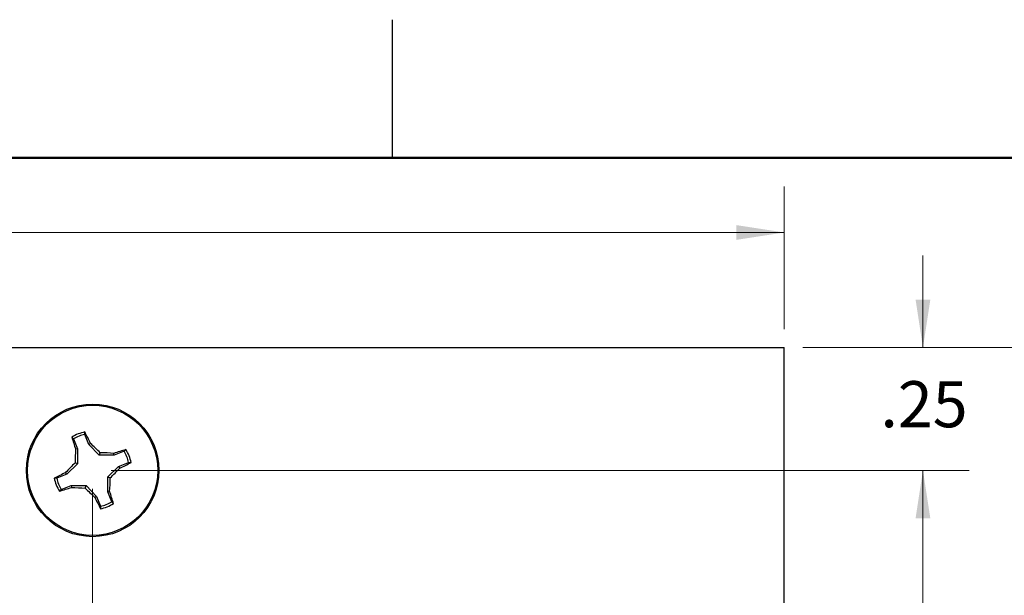
# Model space of a CAD drawing. Units: inches. Extents: x 0.1 to 12.7, y 0.1 to 8.2.
# Drawn here: x 8.8 to 10.8, y 7 to 8.2 of the extents above; entities that cross this region are included whole.
import ezdxf

# ---------------------------------------------------------------- set-up
doc = ezdxf.new("R2010")
doc.units = ezdxf.units.IN
doc.header["$LTSCALE"] = 0.75
doc.header["$MEASUREMENT"] = 0
doc.styles.add('SLDTEXTSTYLE0', font='TXT', dxfattribs={"width": 0.75})
doc.dimstyles.new('SLDDIMSTYLE0', dxfattribs={"dimtxt": 0.09375, "dimasz": 0.0975, "dimexe": 0, "dimexo": 0.0625, "dimgap": 0.023438, "dimtad": 0, "dimtih": 1, "dimtoh": 1, "dimrnd": 1e-09, "dimzin": 12, "dimdsep": 46, "dimtxsty": 'SLDTEXTSTYLE0', "dimsah": 1, "dimcen": 0.09, "dimadec": 0, "dimazin": 3, "dimtfac": 1, "dimtmove": 0, "dimatfit": 0, "dimfxl": 0, "dimfrac": 2, "dimtolj": 1, "dimtzin": 12, "dimarcsym": 0})
doc.dimstyles.new('SLDDIMSTYLE1', dxfattribs={"dimtxt": 0.09375, "dimasz": 0.0975, "dimexe": 0, "dimexo": 0.0625, "dimgap": 0.023438, "dimtad": 0, "dimtih": 1, "dimtoh": 1, "dimrnd": 1e-09, "dimzin": 4, "dimdsep": 46, "dimtxsty": 'SLDTEXTSTYLE0', "dimsah": 1, "dimcen": 0.09, "dimadec": 0, "dimazin": 1, "dimtfac": 1, "dimtofl": 0, "dimtmove": 0, "dimatfit": 3, "dimfxl": 0, "dimfrac": 2, "dimtolj": 1, "dimtzin": 12, "dimarcsym": 0})

# ---------------------------------------------------------------- blocks, each defined once
blk = doc.blocks.new('_D')
at = {"color": 7, "linetype": 'Continuous', "lineweight": 18}
for p, q in [((7.9679, 7.2014), (7.9679, 6.781)), ((8.9521, 7.2014), (8.9521, 6.781)), ((7.9679, 6.8748), (7.7804, 6.8748)), ((8.9521, 6.8748), (9.1396, 6.8748))]:
    blk.add_line(p, q, dxfattribs=at)
for points in [[(7.9679, 6.8748), (7.8704, 6.8898), (7.8704, 6.8598)], [(8.9521, 6.8748), (9.0496, 6.8598), (9.0496, 6.8898)]]:
    blk.add_solid(points, dxfattribs=at)
at = {"color": 7, "linetype": 'Continuous', "lineweight": 18, "char_height": 0.09375, "attachment_point": 1, "style": 'SLDTEXTSTYLE0'}
for s, insert in [('.98', (8.373, 7.0701)), ('MTG HOLES', (8.1132, 6.9212)), ('CENTERED', (8.1509, 6.7724))]:
    blk.add_mtext(s, dxfattribs=dict(at, insert=insert))
blk = doc.blocks.new('_D_1')
at = {"color": 7, "linetype": 'Continuous', "lineweight": 18}
for p, q in [((6.56, 7.5264), (6.56, 7.8169)), ((10.36, 7.5264), (10.36, 7.8169)), ((6.56, 7.7231), (8.3383, 7.7231)), ((10.36, 7.7231), (8.5808, 7.7231))]:
    blk.add_line(p, q, dxfattribs=at)
for points in [[(6.56, 7.7231), (6.6575, 7.7081), (6.6575, 7.7381)], [(10.36, 7.7231), (10.2625, 7.7381), (10.2625, 7.7081)]]:
    blk.add_solid(points, dxfattribs=at)
at = {"color": 7, "linetype": 'Continuous', "lineweight": 18, "insert": (8.3383, 7.7696), "char_height": 0.09375, "attachment_point": 1, "style": 'SLDTEXTSTYLE0'}
blk.add_mtext('3.80', dxfattribs=at)
blk = doc.blocks.new('_D_2')
at = {"color": 7, "linetype": 'Continuous', "lineweight": 18}
for p, q in [((10.3975, 7.4889), (11.6349, 7.4889)), ((11.5411, 7.4889), (11.5411, 5.4891)), ((11.5411, 3.1889), (11.5411, 5.3403)), ((10.3975, 3.1889), (11.6349, 3.1889))]:
    blk.add_line(p, q, dxfattribs=at)
for points in [[(11.5411, 7.4889), (11.5261, 7.3914), (11.5561, 7.3914)], [(11.5411, 3.1889), (11.5561, 3.2864), (11.5261, 3.2864)]]:
    blk.add_solid(points, dxfattribs=at)
at = {"color": 7, "linetype": 'Continuous', "lineweight": 18, "insert": (11.4199, 5.4612), "char_height": 0.09375, "attachment_point": 1, "style": 'SLDTEXTSTYLE0'}
blk.add_mtext('4.30', dxfattribs=at)
blk = doc.blocks.new('_D_3')
at = {"color": 7, "linetype": 'Continuous', "lineweight": 18}
for p, q in [((10.6422, 7.4889), (10.6422, 7.6764)), ((10.3975, 7.4889), (10.736, 7.4889)), ((8.9896, 7.2389), (10.736, 7.2389)), ((10.6422, 7.2389), (10.6422, 7.0514))]:
    blk.add_line(p, q, dxfattribs=at)
for points in [[(10.6422, 7.4889), (10.6572, 7.5864), (10.6272, 7.5864)], [(10.6422, 7.2389), (10.6272, 7.1414), (10.6572, 7.1414)]]:
    blk.add_solid(points, dxfattribs=at)
at = {"color": 7, "linetype": 'Continuous', "lineweight": 18, "insert": (10.5556, 7.4204), "char_height": 0.09375, "attachment_point": 1, "style": 'SLDTEXTSTYLE0'}
blk.add_mtext('.25', dxfattribs=at)
blk = doc.blocks.new('_D_5')
at = {"color": 7, "linetype": 'Continuous', "lineweight": 18}
for p, q in [((8.9896, 7.2389), (10.736, 7.2389)), ((10.6422, 7.2389), (10.6422, 5.4891)), ((10.6422, 3.4389), (10.6422, 5.3403)), ((8.9896, 3.4389), (10.736, 3.4389))]:
    blk.add_line(p, q, dxfattribs=at)
for points in [[(10.6422, 7.2389), (10.6272, 7.1414), (10.6572, 7.1414)], [(10.6422, 3.4389), (10.6572, 3.5364), (10.6272, 3.5364)]]:
    blk.add_solid(points, dxfattribs=at)
at = {"color": 7, "linetype": 'Continuous', "lineweight": 18, "insert": (10.521, 5.4612), "char_height": 0.09375, "attachment_point": 1, "style": 'SLDTEXTSTYLE0'}
blk.add_mtext('3.80', dxfattribs=at)

msp = doc.modelspace()

# ---------------------------------------------------------------- linework, layer by layer
at = {"color": 7, "linetype": 'Continuous', "lineweight": 25}
for p, q in [((9.5625, 7.875), (9.5625, 8.1562)), ((6.56, 7.4889), (10.36, 7.4889)), ((10.36, 3.1889), (10.36, 7.4889)), ((8.9133, 7.3029), (8.9098, 7.3066)), ((8.9133, 7.3029), (8.9214, 7.2825)), ((8.9443, 7.2917), (8.9361, 7.312)), ((8.9214, 7.2825), (8.9175, 7.2818)), ((8.9214, 7.2825), (8.9211, 7.2522)), ((8.9443, 7.2917), (8.9476, 7.2939)), ((8.9655, 7.2699), (8.9443, 7.2917)), ((9.0162, 7.2777), (8.9958, 7.2696)), ((9.0162, 7.2777), (9.0198, 7.2812)), ((8.9655, 7.2699), (8.9675, 7.2747)), ((8.9958, 7.2696), (8.9655, 7.2699)), ((8.9958, 7.2696), (8.9951, 7.2735)), ((8.9211, 7.2522), (8.8993, 7.231)), ((8.9211, 7.2522), (8.9162, 7.2542)), ((8.9832, 7.2255), (9.0049, 7.2467)), ((9.0049, 7.2467), (9.0253, 7.2549)), ((9.0049, 7.2467), (9.0071, 7.2434)), ((8.8993, 7.231), (8.8789, 7.2228)), ((8.8993, 7.231), (8.8971, 7.2344)), ((8.9828, 7.1952), (8.9832, 7.2255)), ((8.9832, 7.2255), (8.988, 7.2235)), ((8.8881, 7.2), (8.8844, 7.1965)), ((8.8881, 7.2), (8.9085, 7.2081)), ((8.9085, 7.2081), (8.9092, 7.2042)), ((8.9085, 7.2081), (8.9388, 7.2078)), ((8.9388, 7.2078), (8.9367, 7.203)), ((8.9388, 7.2078), (8.96, 7.186)), ((8.9828, 7.1952), (8.9868, 7.1959)), ((8.991, 7.1748), (8.9828, 7.1952)), ((8.96, 7.186), (8.9566, 7.1839)), ((8.96, 7.186), (8.9681, 7.1657)), ((8.991, 7.1748), (8.9944, 7.1711))]:
    msp.add_line(p, q, dxfattribs=at)
at = {"color": 7, "linetype": 'Continuous', "lineweight": 50}
msp.add_line((0.375, 7.875), (12.375, 7.875), dxfattribs=at)
at = {"color": 7, "linetype": 'Continuous', "lineweight": 25}
for radius in [0.135, 0.1325]:
    msp.add_circle((8.9521, 7.2389), radius, dxfattribs=at)
for centre, radius, start, end in [((8.9521, 7.2389), 0.0798, 101.5731, 122.0005), ((8.3419, 7.0078), 0.6699, 25.2793, 27.4958), ((9.5576, 7.4934), 0.6742, 196.085, 198.2875), ((8.9521, 7.2389), 0.0749, 102.3388, 121.2348), ((9.7702, 7.2297), 0.8543, 176.5005, 178.3504), ((8.3611, 6.6633), 0.8612, 45.2336, 47.0689), ((9.2087, 6.6267), 0.6811, 106.0963, 108.2762), ((8.9521, 7.2389), 0.0749, 12.3388, 31.2348), ((8.9521, 7.2389), 0.0798, 11.5731, 32.0005), ((8.9428, 6.4169), 0.8582, 86.5045, 88.3461), ((9.5218, 6.6533), 0.8531, 135.2216, 137.0741), ((8.3737, 7.8328), 0.8652, 315.2327, 317.0595), ((8.7155, 7.8604), 0.6825, 295.3009, 297.4765), ((9.189, 6.6169), 0.6829, 115.2992, 117.4735), ((8.9521, 7.2389), 0.0798, 191.5731, 212.0005), ((8.9521, 7.2389), 0.0749, 192.3388, 211.2348), ((8.1338, 7.2481), 0.8545, 356.5007, 358.3502), ((8.6965, 7.8481), 0.6781, 286.0914, 288.2811), ((8.9615, 8.061), 0.8584, 266.5049, 268.3461), ((9.5372, 7.808), 0.8524, 225.2191, 227.0732), ((8.3472, 6.9845), 0.6736, 16.0849, 18.2891), ((9.5736, 7.4755), 0.6824, 205.2996, 207.4755), ((8.9521, 7.2389), 0.0749, 282.3388, 301.2348), ((8.9521, 7.2389), 0.0798, 281.5731, 302.0005)]:
    msp.add_arc(centre, radius, start, end, dxfattribs=at)
for points, knots in [([(8.9361, 7.312), (8.9361, 7.3129), (8.9361, 7.3146), (8.9361, 7.3163), (8.9361, 7.3171)], [0, 0, 0, 0, 0.53137, 1, 1, 1, 1]), ([(9.0253, 7.2549), (9.0262, 7.2549), (9.0279, 7.2549), (9.0296, 7.2549), (9.0303, 7.2549)], [0, 0, 0, 0, 0.53137, 1, 1, 1, 1]), ([(8.8789, 7.2228), (8.8781, 7.2228), (8.8764, 7.2228), (8.8747, 7.2228), (8.8739, 7.2228)], [0, 0, 0, 0, 0.53137, 1, 1, 1, 1]), ([(8.9681, 7.1657), (8.9681, 7.1648), (8.9682, 7.1631), (8.9682, 7.1614), (8.9682, 7.1606)], [0, 0, 0, 0, 0.53139, 1, 1, 1, 1])]:
    msp.add_open_spline(points, degree=3, knots=knots, dxfattribs=at)

# ---------------------------------------------------------------- dimensions: what is measured, and where the dimension line sits
at = {"color": 7, "linetype": 'Continuous', "lineweight": 18}
dim = msp.add_linear_dim(base=(10.36, 7.7231), p1=(6.56, 7.4889), p2=(10.36, 7.4889), dimstyle='SLDDIMSTYLE1', dxfattribs=at)
dim.commit()
dim.dimension.update_dxf_attribs({"geometry": '_D_1', "text_midpoint": (8.4595, 7.7231), "dimtype": 160})
for base, p1, p2, dimstyle, picture, middle in [((10.6422, 7.4889), (8.9521, 7.2389), (10.36, 7.4889), 'SLDDIMSTYLE0', '_D_3', (10.6422, 7.374)), ((11.5411, 7.4889), (10.36, 3.1889), (10.36, 7.4889), 'SLDDIMSTYLE1', '_D_2', (11.5411, 5.4147)), ((10.6422, 7.2389), (8.9521, 3.4389), (8.9521, 7.2389), 'SLDDIMSTYLE1', '_D_5', (10.6422, 5.4147))]:
    dim = msp.add_linear_dim(base=base, p1=p1, p2=p2, angle=90, dimstyle=dimstyle, dxfattribs=at)
    dim.commit()
    dim.dimension.update_dxf_attribs({"geometry": picture, "text_midpoint": middle, "dimtype": 160})
dim = msp.add_linear_dim(base=(8.9521, 6.8748), p1=(7.9679, 7.2389), p2=(8.9521, 7.2389), text='<>\\PMTG HOLES\\PCENTERED', dimstyle='SLDDIMSTYLE0', dxfattribs=at)
dim.commit()
dim.dimension.update_dxf_attribs({"geometry": '_D', "text_midpoint": (8.4595, 6.8748), "dimtype": 160})

doc.saveas('drawing.dxf')
